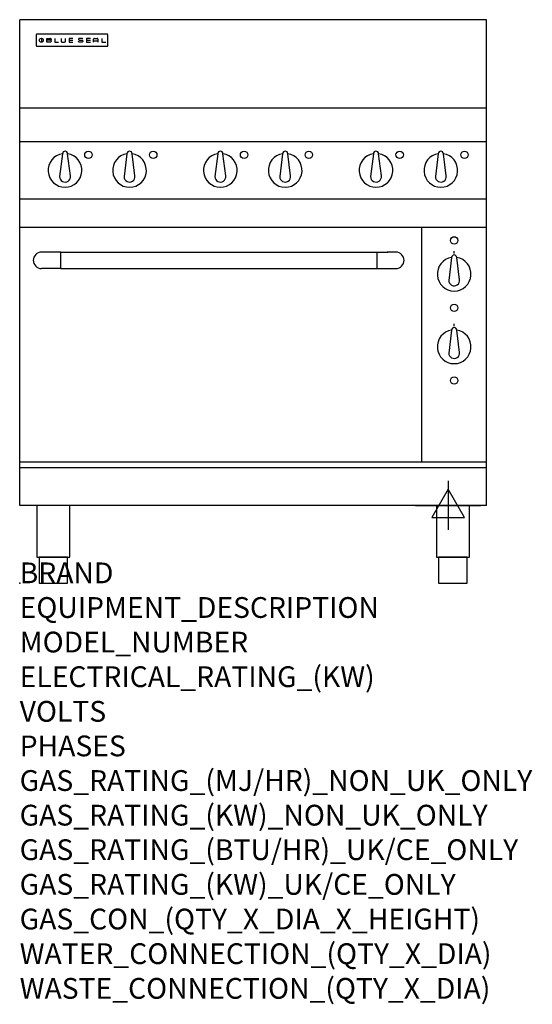
# Model space of a CAD drawing. Units: millimetres. Extents: x 0 to 988, y -811 to 1086.
import ezdxf

# ---------------------------------------------------------------- set-up
doc = ezdxf.new("R2010")
doc.units = ezdxf.units.MM
doc.header["$LTSCALE"] = 6.5
doc.layers.get('0').update_dxf_attribs({"linetype": 'CONTINUOUS'})
doc.layers.add('Moffat_2D_Electrical', color=6, linetype='CONTINUOUS')
doc.layers.add('Moffat_Profile', color=1, linetype='CONTINUOUS')
doc.layers.add('Moffat_Notes', color=2, linetype='CONTINUOUS', plot=False)
doc.styles.get("Standard").update_dxf_attribs({"font": 'txt.shx'})

# ---------------------------------------------------------------- blocks, each defined once
blk = doc.blocks.new('SS ELECTRICAL CONNECTION')
at = {"layer": 'Moffat_2D_Electrical'}
for p, q in [((0, 47.2), (0, -47.2)), ((0, 31.5), (-31.5, -23.6)), ((31.5, -23.6), (0, 31.5)), ((-63, 0), (63, 0)), ((-31.5, -23.6), (31.5, -23.6))]:
    blk.add_line(p, q, dxfattribs=at)
blk = doc.blocks.new('BlueSeal Badge')
at = {"layer": 'Moffat_Profile'}
for p, q in [((-59.2, 15.3), (-59.2, 7.8)), ((-48.9, 7.9), (-48.9, 15)), ((-48.9, 15), (-41.7, 15)), ((-41.7, 11.5), (-48.9, 11.5)), ((-41.7, 7.9), (-48.9, 7.9)), ((-33.3, 15), (-33.3, 7.9)), ((-33.3, 7.9), (-26, 7.9)), ((-21.2, 15), (-21.2, 9.4)), ((-19.7, 7.9), (-14.3, 7.9)), ((-12.8, 9.4), (-12.8, 15)), ((1.7, 15), (-5.8, 15)), ((-5.8, 15), (-5.8, 7.7)), ((-5.8, 11.4), (1.7, 11.4)), ((-5.8, 7.7), (1.7, 7.7)), ((12.3, 13.6), (12.3, 13.1)), ((12.3, 9.4), (12.3, 9.8)), ((19.2, 15.1), (13.8, 15.1)), ((13.8, 11.6), (19.2, 11.6)), ((19.2, 7.9), (13.8, 7.9)), ((20.7, 13.3), (20.7, 13.6)), ((20.7, 10.1), (20.7, 9.4)), ((35.5, 15), (28.1, 15)), ((28.1, 15), (28.1, 7.7)), ((28.1, 11.4), (35.5, 11.4)), ((28.1, 7.7), (35.5, 7.7)), ((41.3, 7.7), (41.3, 13.5)), ((41.3, 10.3), (49.8, 10.3)), ((42.8, 15), (48.3, 15)), ((49.8, 13.5), (49.8, 7.7)), ((57.6, 15), (57.6, 7.9)), ((57.6, 7.9), (64.9, 7.9))]:
    blk.add_line(p, q, dxfattribs=at)
blk.add_circle((-59.2, 11.5), 3.77, dxfattribs=at)
for centre, radius, start, end in [((-41.7, 13.2), 1.77, 269.9742, 90.0258), ((-41.7, 9.7), 1.77, 269.9742, 90.0258), ((-19.7, 9.4), 1.5, 180, 270), ((-14.3, 9.4), 1.5, 270, 0), ((13.8, 13.6), 1.5, 90, 180), ((13.8, 13.1), 1.5, 180, 270), ((13.8, 9.4), 1.5, 180, 270), ((19.2, 13.6), 1.5, 0, 90), ((19.2, 10.1), 1.5, 0, 90), ((19.2, 9.4), 1.5, 270, 0), ((42.8, 13.5), 1.5, 90, 180), ((48.3, 13.5), 1.5, 0, 90)]:
    blk.add_arc(centre, radius, start, end, dxfattribs=at)

msp = doc.modelspace()

# ---------------------------------------------------------------- linework, layer by layer
msp.add_point((0, 0))
msp.add_point((0, 0))
msp.add_point((0, 0))
at = {"layer": 'Moffat_Profile'}
for p, q in [((0, 150), (0, 1085.5)), ((900, 1085.5), (0, 1085.5)), ((900, 150), (900, 1085.5)), ((32, 1056.1), (32, 1056.1)), ((32, 1056.1), (32, 1035.7)), ((33.3, 1057.4), (33.3, 1057.4)), ((168.7, 1057.4), (33.3, 1057.4)), ((168.7, 1057.4), (168.7, 1057.4)), ((170, 1056.1), (170, 1056.1)), ((170, 1035.7), (170, 1056.1)), ((32, 1035.7), (32, 1035.7)), ((33.3, 1034.4), (33.3, 1034.4)), ((33.3, 1034.4), (168.7, 1034.4)), ((168.7, 1034.4), (168.7, 1034.4)), ((170, 1035.7), (170, 1035.7)), ((900, 915), (0, 915)), ((900, 850), (0, 850)), ((82.5, 827.4), (77, 783.3)), ((97.9, 784.5), (92.5, 827.4)), ((206.8, 827.4), (201.3, 783.3)), ((222.2, 784.5), (216.8, 827.4)), ((381.8, 827.4), (376.3, 783.3)), ((397.2, 784.5), (391.8, 827.4)), ((506.8, 827.4), (501.3, 783.3)), ((522.2, 784.5), (516.8, 827.4)), ((681.8, 827.4), (676.3, 783.3)), ((697.2, 784.5), (691.8, 827.4)), ((806.8, 827.4), (801.3, 783.3)), ((822.2, 784.5), (816.8, 827.4)), ((900, 740), (0, 740)), ((900, 685), (0, 685)), ((775, 233.4), (775, 685)), ((57.1, 637.9), (42.1, 637.9)), ((79.2, 637.8), (57.1, 637.8)), ((79.2, 606.1), (79.2, 637.9)), ((79.2, 637.9), (688.2, 637.9)), ((688.2, 637.9), (688.2, 606.1)), ((688.2, 637.8), (710.1, 637.8)), ((725.1, 637.9), (710.1, 637.9)), ((832.5, 627.5), (827, 583.4)), ((837.5, 635.4), (837.5, 639.4)), ((847.9, 584.6), (842.5, 627.5)), ((26.2, 622), (26.2, 622)), ((741, 622), (741, 622)), ((79.2, 606.1), (42.1, 606.1)), ((79.2, 606.1), (688.2, 606.1)), ((688.2, 606.1), (725.1, 606.1)), ((837.5, 495.5), (837.5, 499.5)), ((832.5, 487.6), (827, 443.5)), ((847.9, 444.7), (842.5, 487.6)), ((0, 233.7), (900, 233.7)), ((900, 222.5), (0, 222.5)), ((900, 150), (0, 150))]:
    msp.add_line(p, q, dxfattribs=at)
at = {"layer": 'Moffat_Profile', "flags": 128}
for points in [[(33.3, 1057.4), (33.2, 1057.4), (33.1, 1057.4), (33.1, 1057.4), (33, 1057.3), (32.9, 1057.3), (32.8, 1057.3), (32.7, 1057.3), (32.6, 1057.2), (32.6, 1057.2), (32.5, 1057.1), (32.4, 1057.1), (32.4, 1057), (32.3, 1056.9), (32.3, 1056.9), (32.2, 1056.8), (32.2, 1056.7), (32.1, 1056.7), (32.1, 1056.6), (32.1, 1056.5), (32, 1056.4), (32, 1056.3), (32, 1056.2), (32, 1056.2), (32, 1056.1)], [(170, 1056.1), (170, 1056.2), (170, 1056.3), (170, 1056.3), (170, 1056.4), (169.9, 1056.5), (169.9, 1056.6), (169.9, 1056.7), (169.8, 1056.7), (169.8, 1056.8), (169.7, 1056.9), (169.7, 1056.9), (169.6, 1057), (169.6, 1057.1), (169.5, 1057.1), (169.4, 1057.2), (169.4, 1057.2), (169.3, 1057.3), (169.2, 1057.3), (169.1, 1057.3), (169, 1057.3), (168.9, 1057.4), (168.9, 1057.4), (168.8, 1057.4), (168.7, 1057.4)], [(32, 1035.7), (32, 1035.6), (32, 1035.5), (32, 1035.4), (32, 1035.4), (32.1, 1035.3), (32.1, 1035.2), (32.1, 1035.1), (32.2, 1035), (32.2, 1035), (32.3, 1034.9), (32.3, 1034.8), (32.4, 1034.8), (32.4, 1034.7), (32.5, 1034.7), (32.6, 1034.6), (32.6, 1034.6), (32.7, 1034.5), (32.8, 1034.5), (32.9, 1034.5), (33, 1034.4), (33.1, 1034.4), (33.1, 1034.4), (33.2, 1034.4), (33.3, 1034.4)], [(168.7, 1034.4), (168.8, 1034.4), (168.9, 1034.4), (168.9, 1034.4), (169, 1034.4), (169.1, 1034.5), (169.2, 1034.5), (169.3, 1034.5), (169.4, 1034.6), (169.4, 1034.6), (169.5, 1034.7), (169.6, 1034.7), (169.6, 1034.8), (169.7, 1034.8), (169.7, 1034.9), (169.8, 1035), (169.8, 1035), (169.9, 1035.1), (169.9, 1035.2), (169.9, 1035.3), (170, 1035.4), (170, 1035.4), (170, 1035.5), (170, 1035.6), (170, 1035.7)]]:
    msp.add_lwpolyline(points, dxfattribs=at)
at = {"layer": 'Moffat_Profile'}
for points in [[(33.2, 50), (96.8, 50), (96.8, 150), (33.2, 150)], [(803.2, 50), (866.8, 50), (866.8, 150), (803.2, 150)], [(37.5, 0), (92.5, 0), (92.5, 50), (37.5, 50)], [(807.5, 0), (862.5, 0), (862.5, 50), (807.5, 50)]]:
    msp.add_lwpolyline(points, close=True, dxfattribs=at)
for centre in [(132.5, 825.3), (257.5, 825.3), (432.5, 825.3), (557.5, 825.3), (732.5, 825.3), (857.5, 825.3), (837.5, 660.4), (837.5, 530.4), (837.5, 390.5)]:
    msp.add_circle(centre, 7.15, dxfattribs=at)
for centre, radius, start, end in [((87.5, 795.3), 32.5, 98.8476, 81.1524), ((87.5, 827.3), 5, 1.2982, 178.7018), ((211.8, 795.3), 32.5, 98.8476, 81.1524), ((211.8, 827.3), 5, 1.2982, 178.7018), ((386.8, 795.3), 32.5, 98.8476, 81.1524), ((386.8, 827.3), 5, 1.2982, 178.7018), ((511.8, 795.3), 32.5, 98.8476, 81.1524), ((511.8, 827.3), 5, 1.2982, 178.7018), ((686.8, 795.3), 32.5, 98.8476, 81.1524), ((686.8, 827.3), 5, 1.2982, 178.7018), ((811.8, 795.3), 32.5, 98.8476, 81.1524), ((811.8, 827.3), 5, 1.2982, 178.7018), ((87.5, 783.3), 10.5, 179.8485, 6.5402), ((211.8, 783.3), 10.5, 179.8485, 6.5402), ((386.8, 783.3), 10.5, 179.8485, 6.5402), ((511.8, 783.3), 10.5, 179.8485, 6.5402), ((686.8, 783.3), 10.5, 179.8485, 6.5402), ((811.8, 783.3), 10.5, 179.8485, 6.5402), ((837.5, 595.4), 32.5, 98.8476, 81.1524), ((837.5, 627.4), 5, 1.2982, 178.7018), ((837.5, 583.4), 10.5, 179.8485, 6.5402), ((837.5, 455.5), 32.5, 98.8476, 81.1524), ((837.5, 487.5), 5, 1.2982, 178.7018), ((837.5, 443.5), 10.5, 179.8485, 6.5402)]:
    msp.add_arc(centre, radius, start, end, dxfattribs=at)
for centre, major_axis, ratio, start_param, end_param in [((42.1, 622), (-11.2, 11.2), 1, -0.784506, 2.355303), ((57.1, 622), (-15.9, 0), 0.999999, 4.619436, 4.712389), ((57.1, 622), (11.2, 11.2), 0.998286, 0.784917, 0.786131), ((710.1, 622), (-15.9, 0), 0.999999, 4.712389, 4.805342), ((710.1, 622), (11.2, -11.2), 0.998286, 2.355462, 2.356676), ((725.1, 622), (11.2, 11.2), 1, 3.927883, 7.067692)]:
    msp.add_ellipse(centre, major_axis=major_axis, ratio=ratio, start_param=start_param, end_param=end_param, dxfattribs=at)

# ---------------------------------------------------------------- block references
msp.add_blockref('BlueSeal Badge', (101, 1034.4))
at = {"layer": 'Moffat_2D_Electrical'}
msp.add_blockref('SS ELECTRICAL CONNECTION', (826, 150), dxfattribs=at)

# ---------------------------------------------------------------- texts
at = {"layer": 'Moffat_Notes', "flags": 3}
for tag, p, s in [('BRAND', (0, 0), 'BLUESEAL'), ('EQUIPMENT_DESCRIPTION', (0, -66.7), 'ELECTRIC CONVECTION OVEN RANGE 900mm'), ('MODEL_NUMBER', (0, -133.3), 'E56D'), ('ELECTRICAL_RATING_(KW)', (0, -200), '21.0'), ('VOLTS', (0, -266.7), '400-415'), ('PHASES', (0, -333.3), '3 P+N+E (29 A / ø)'), ('GAS_RATING_(MJ/HR)_NON_UK_ONLY', (0, -400), 'N/A'), ('GAS_RATING_(KW)_NON_UK_ONLY', (0, -466.7), 'N/A'), ('GAS_RATING_(BTU/HR)_UK/CE_ONLY', (0, -533.2), 'N/A'), ('GAS_RATING_(KW)_UK/CE_ONLY', (0, -600), 'N/A'), ('GAS_CON_(QTY_X_DIA_X_HEIGHT)', (0, -666.8), 'N/A'), ('WATER_CONNECTION_(QTY_X_DIA)', (0, -733.5), 'N/A'), ('WASTE_CONNECTION_(QTY_X_DIA)', (0, -800.3), 'N/A')]:
    msp.add_attdef(tag, p, s, height=40, dxfattribs=at)

doc.saveas('drawing.dxf')
